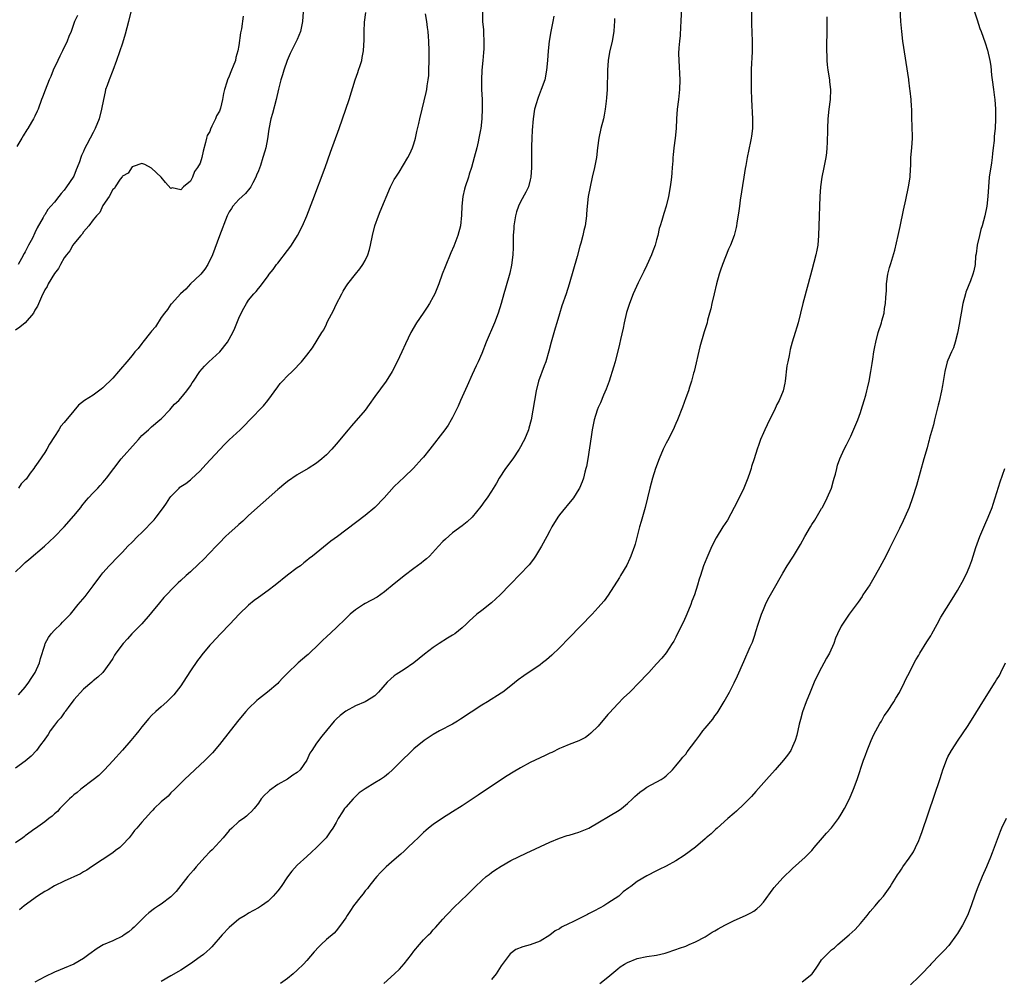
# Model space of a CAD drawing. Units: inches. Extents: x 2613000 to 2616000, y 1479000 to 1482000.
# Drawn here: x 2613356 to 2613559, y 1481116 to 1481313 of the extents above; entities that cross this region are included whole.
import ezdxf

# ---------------------------------------------------------------- set-up
doc = ezdxf.new("R2010")
doc.units = ezdxf.units.IN
doc.header["$MEASUREMENT"] = 0
doc.layers.add('LD26131479_10ft', color=254, linetype='Continuous')

msp = doc.modelspace()

# ---------------------------------------------------------------- linework, layer by layer
at = {"layer": 'LD26131479_10ft'}
for points, elevation in [([(2613506.45, 1481319), (2613506.55, 1481312.55), (2613506.67, 1481309), (2613506.67, 1481307), (2613506.62, 1481305.38), (2613506.57, 1481304.57), (2613506.51, 1481303), (2613506.45, 1481300.45), (2613506.46, 1481299), (2613506.52, 1481297), (2613506.76, 1481293), (2613506.74, 1481291), (2613506.55, 1481289.45), (2613506.47, 1481289), (2613506.32, 1481288.32), (2613505.63, 1481285), (2613505.38, 1481283.38), (2613505.26, 1481282.74), (2613505, 1481281), (2613504.25, 1481276.25), (2613504.06, 1481275), (2613503.95, 1481274.05), (2613503.52, 1481271.52), (2613503.46, 1481271), (2613503.37, 1481270.63), (2613502.95, 1481269), (2613502.2, 1481267), (2613501.83, 1481266.17), (2613500.56, 1481263), (2613500.16, 1481261.84), (2613499.92, 1481261), (2613499.37, 1481259), (2613498.87, 1481257), (2613498.39, 1481255), (2613498.15, 1481253.85), (2613497.93, 1481253), (2613497.52, 1481251.52), (2613497.4, 1481251), (2613496.82, 1481249.18), (2613495.91, 1481246.09), (2613494.74, 1481241), (2613494.64, 1481240.64), (2613494.22, 1481239), (2613493.79, 1481237.79), (2613493.56, 1481237), (2613493, 1481235.54), (2613492.36, 1481233.64), (2613491.32, 1481231), (2613491, 1481230.31), (2613490.42, 1481229), (2613489.27, 1481226.73), (2613489, 1481226.24), (2613488.58, 1481225.42), (2613488.39, 1481225), (2613487.53, 1481223), (2613486.79, 1481221), (2613486.15, 1481219), (2613485.59, 1481217), (2613484.65, 1481213), (2613483.86, 1481210.14), (2613483.5, 1481209), (2613482.57, 1481205.43), (2613482.44, 1481205), (2613481.72, 1481203), (2613481.5, 1481202.5), (2613480.85, 1481201.15), (2613479.6, 1481199), (2613479.39, 1481198.61), (2613477.04, 1481194.96), (2613476.21, 1481193.79), (2613475.55, 1481193), (2613475, 1481192.38), (2613473.72, 1481191), (2613469, 1481186.14), (2613467, 1481184.13), (2613465.41, 1481182.59), (2613464.34, 1481181.66), (2613463.53, 1481181), (2613463, 1481180.6), (2613459.65, 1481178.35), (2613458.49, 1481177.51), (2613457, 1481176.28), (2613455.37, 1481175), (2613455, 1481174.74), (2613452.18, 1481173), (2613451, 1481172.31), (2613446.61, 1481169.39), (2613445.98, 1481169), (2613445, 1481168.42), (2613442.33, 1481167), (2613441, 1481166.24), (2613439.11, 1481165), (2613437, 1481163.29), (2613436.68, 1481163), (2613435.84, 1481162.16), (2613435, 1481161.42), (2613434.79, 1481161.21), (2613432.63, 1481159), (2613431.77, 1481158.23), (2613431, 1481157.57), (2613430.16, 1481157), (2613429, 1481156.29), (2613427, 1481155.11), (2613425.78, 1481154.22), (2613424.75, 1481153.25), (2613424.5, 1481153), (2613423, 1481151.33), (2613422.73, 1481151), (2613422.31, 1481150.31), (2613421.46, 1481149), (2613421, 1481148.14), (2613420.34, 1481147), (2613419.78, 1481146.22), (2613418.94, 1481145), (2613417, 1481142.99), (2613415.94, 1481142.06), (2613415, 1481141.16), (2613413, 1481139.36), (2613411.86, 1481138.14), (2613411, 1481136.96), (2613409.67, 1481135), (2613409, 1481134.09), (2613408.02, 1481133), (2613407, 1481131.97), (2613405.67, 1481131), (2613405.26, 1481130.74), (2613405, 1481130.55), (2613403.98, 1481130.02), (2613403, 1481129.48), (2613402.72, 1481129.28), (2613402.28, 1481129), (2613401, 1481128.23), (2613399, 1481126.55), (2613397.53, 1481125), (2613395.45, 1481122.55), (2613395, 1481122.13), (2613394.39, 1481121.61), (2613393.67, 1481121), (2613393, 1481120.48), (2613391, 1481119.08), (2613389, 1481117.77), (2613388.52, 1481117.48), (2613387, 1481116.61), (2613385, 1481115.42)], 9990), ([(2613492.11, 1481316.11), (2613492.02, 1481313), (2613491.94, 1481311.94), (2613491.87, 1481310.13), (2613491.72, 1481309), (2613491.59, 1481307.59), (2613491.53, 1481306.47), (2613491.56, 1481305), (2613491.68, 1481303.68), (2613491.7, 1481302.3), (2613491.77, 1481301), (2613491.72, 1481299), (2613491.5, 1481297), (2613491.25, 1481295), (2613491.12, 1481293), (2613491.02, 1481290.98), (2613490.82, 1481289), (2613490.53, 1481287), (2613490.39, 1481285.61), (2613490.33, 1481285), (2613490.32, 1481284.32), (2613490.23, 1481283), (2613490.12, 1481281.88), (2613490.08, 1481281), (2613489.97, 1481279.97), (2613489.83, 1481279), (2613489.47, 1481277), (2613488.97, 1481275), (2613488.48, 1481273.52), (2613488.07, 1481272.07), (2613487.73, 1481271), (2613487.57, 1481270.43), (2613487.24, 1481269), (2613487, 1481268.06), (2613486.71, 1481267), (2613486.25, 1481265.75), (2613485.95, 1481265), (2613485, 1481262.87), (2613484.41, 1481261.59), (2613483.23, 1481259.23), (2613482.2, 1481257), (2613481.41, 1481255), (2613480.84, 1481253.16), (2613480.36, 1481251), (2613480.14, 1481249.87), (2613479.57, 1481247.57), (2613479.39, 1481246.61), (2613478.46, 1481243), (2613478.15, 1481241.85), (2613477.22, 1481239), (2613476.65, 1481237.35), (2613476.09, 1481236.09), (2613475.46, 1481234.54), (2613475, 1481233.59), (2613474.76, 1481233), (2613474.16, 1481231), (2613473.75, 1481229), (2613473.52, 1481227.52), (2613472.85, 1481223), (2613472.57, 1481221.43), (2613472.47, 1481221), (2613472.26, 1481220.26), (2613471.93, 1481219), (2613471.71, 1481218.29), (2613471.12, 1481217), (2613471, 1481216.78), (2613469.89, 1481215), (2613468.62, 1481213.38), (2613468.25, 1481213), (2613467, 1481211.47), (2613466.64, 1481211), (2613465.45, 1481209), (2613465, 1481208.18), (2613464.43, 1481207), (2613463.33, 1481205), (2613462.1, 1481203), (2613461.66, 1481202.34), (2613460.79, 1481201.22), (2613460.59, 1481201), (2613459, 1481199.31), (2613456.84, 1481197.16), (2613454.82, 1481195), (2613453, 1481193.34), (2613451, 1481191.79), (2613450.01, 1481191), (2613448.4, 1481189.6), (2613447.81, 1481189), (2613447, 1481188.23), (2613445.45, 1481187), (2613445, 1481186.68), (2613443.93, 1481186.07), (2613442.2, 1481185), (2613441, 1481184.2), (2613439.19, 1481182.81), (2613437, 1481181), (2613435, 1481179.62), (2613433.38, 1481178.62), (2613433, 1481178.33), (2613432.27, 1481177.73), (2613431.54, 1481177), (2613429.77, 1481175), (2613429, 1481174.25), (2613428.26, 1481173.74), (2613427, 1481173), (2613425, 1481172.19), (2613423, 1481171.08), (2613421.84, 1481170.16), (2613421, 1481169.43), (2613420.59, 1481169), (2613419, 1481167.07), (2613418.06, 1481165.94), (2613417, 1481164.49), (2613415.99, 1481163), (2613415.57, 1481162.43), (2613414.97, 1481161), (2613413.58, 1481159), (2613413, 1481158.42), (2613412.09, 1481157.91), (2613411, 1481157.05), (2613409, 1481155.99), (2613407.26, 1481154.74), (2613407, 1481154.45), (2613406.26, 1481153.74), (2613405.61, 1481153), (2613405, 1481152.13), (2613404.12, 1481151), (2613403.57, 1481150.43), (2613403, 1481149.89), (2613402.56, 1481149.44), (2613401.97, 1481149), (2613401, 1481148.34), (2613399.51, 1481147), (2613399, 1481146.49), (2613397.72, 1481145), (2613397, 1481144.2), (2613395.47, 1481142.53), (2613395, 1481142.09), (2613393.98, 1481141), (2613392.17, 1481139), (2613391.67, 1481138.33), (2613391, 1481137.62), (2613390.5, 1481137), (2613388.08, 1481133.92), (2613387, 1481132.85), (2613385, 1481131.34), (2613384.43, 1481131), (2613383.58, 1481130.42), (2613382.45, 1481129.55), (2613381.84, 1481129), (2613381, 1481128.2), (2613379.83, 1481127), (2613379.4, 1481126.6), (2613379, 1481126.27), (2613378.33, 1481125.67), (2613377.37, 1481125), (2613377, 1481124.78), (2613375, 1481123.82), (2613373.02, 1481122.98), (2613371.78, 1481122.22), (2613370.08, 1481121), (2613369, 1481120.15), (2613367, 1481119.01), (2613365, 1481118.18), (2613364.2, 1481117.8), (2613363, 1481117.32), (2613361, 1481116.35), (2613359, 1481115.26)], 10000), ([(2613430.86, 1481115), (2613433.01, 1481117), (2613434.07, 1481117.93), (2613435, 1481119.06), (2613436.52, 1481121), (2613437, 1481121.64), (2613438.15, 1481123), (2613439, 1481123.96), (2613440.03, 1481125), (2613440.54, 1481125.46), (2613441, 1481126.02), (2613441.49, 1481126.51), (2613443, 1481128.25), (2613443.69, 1481129), (2613444.34, 1481129.66), (2613445, 1481130.38), (2613447, 1481132.28), (2613447.71, 1481133), (2613448.37, 1481133.63), (2613449.73, 1481135), (2613451, 1481136.19), (2613451.94, 1481137), (2613452.53, 1481137.47), (2613453, 1481137.82), (2613453.69, 1481138.31), (2613455, 1481139.17), (2613457, 1481140.3), (2613460.16, 1481141.84), (2613465, 1481144.07), (2613467, 1481144.9), (2613468.56, 1481145.44), (2613469, 1481145.54), (2613470.09, 1481145.91), (2613471, 1481146.13), (2613473.03, 1481146.97), (2613479.33, 1481150.67), (2613479.77, 1481151), (2613481, 1481152.05), (2613482.04, 1481153), (2613482.52, 1481153.48), (2613483, 1481153.92), (2613483.59, 1481154.41), (2613484.46, 1481155), (2613485, 1481155.4), (2613487.94, 1481157), (2613488.58, 1481157.42), (2613489, 1481157.77), (2613490.26, 1481159), (2613491, 1481159.79), (2613491.96, 1481161), (2613492.43, 1481161.57), (2613493, 1481162.23), (2613493.31, 1481162.69), (2613495.06, 1481165), (2613495.91, 1481166.09), (2613496.56, 1481167), (2613497, 1481167.59), (2613498.56, 1481169.44), (2613499, 1481170.1), (2613499.42, 1481170.58), (2613499.7, 1481171), (2613500.72, 1481172.72), (2613500.94, 1481173.06), (2613501.99, 1481175), (2613503, 1481176.93), (2613503.68, 1481178.32), (2613505, 1481181.28), (2613506.29, 1481184.29), (2613506.73, 1481185.27), (2613507.26, 1481186.74), (2613507.46, 1481187.46), (2613507.93, 1481189), (2613508.59, 1481191), (2613509, 1481192), (2613509.44, 1481193), (2613509.95, 1481194.05), (2613511, 1481195.94), (2613513, 1481199.45), (2613513.93, 1481201), (2613515.2, 1481203), (2613516.43, 1481205), (2613516.64, 1481205.36), (2613517.53, 1481207), (2613518.7, 1481209), (2613519, 1481209.49), (2613519.6, 1481210.4), (2613521, 1481212.75), (2613521.15, 1481213), (2613522.16, 1481215), (2613523, 1481217), (2613523.44, 1481218.56), (2613523.59, 1481219), (2613523.83, 1481219.83), (2613524.1, 1481221), (2613524.29, 1481221.71), (2613524.76, 1481223), (2613525.65, 1481225), (2613526.09, 1481225.91), (2613527, 1481227.67), (2613528.42, 1481231), (2613529, 1481232.51), (2613529.17, 1481233), (2613529.78, 1481235), (2613530.08, 1481236.08), (2613530.31, 1481237), (2613530.42, 1481237.58), (2613530.78, 1481239), (2613531.15, 1481241), (2613531.38, 1481242.62), (2613531.54, 1481243.54), (2613531.75, 1481245), (2613531.94, 1481246.06), (2613532.13, 1481247), (2613532.66, 1481249), (2613533.32, 1481251), (2613533.42, 1481251.42), (2613533.86, 1481253), (2613533.97, 1481253.97), (2613534.15, 1481255), (2613534.2, 1481256.2), (2613534.32, 1481257.68), (2613534.37, 1481259), (2613534.65, 1481261), (2613535, 1481262.42), (2613535.23, 1481263.23), (2613536.06, 1481265.94), (2613536.79, 1481269), (2613537.19, 1481270.81), (2613537.84, 1481274.16), (2613538.33, 1481276.33), (2613538.9, 1481279), (2613539.2, 1481281), (2613539.28, 1481282.72), (2613539.33, 1481283.33), (2613539.39, 1481285), (2613539.56, 1481287), (2613539.68, 1481289), (2613539.64, 1481291.64), (2613539.58, 1481293), (2613539.54, 1481295), (2613539.5, 1481295.5), (2613539.44, 1481297), (2613539.26, 1481298.74), (2613539.16, 1481299.16), (2613538.92, 1481300.92), (2613538.92, 1481301.08), (2613537.74, 1481309), (2613537.49, 1481311), (2613537.32, 1481313), (2613537.1, 1481317)], 9970), ([(2613451.14, 1481315), (2613451.17, 1481313), (2613451.33, 1481311.33), (2613451.35, 1481311), (2613451.35, 1481310.65), (2613451.46, 1481309), (2613451.42, 1481307.42), (2613451.34, 1481306.66), (2613451.22, 1481305), (2613451.05, 1481303), (2613450.95, 1481301), (2613450.97, 1481299), (2613451.06, 1481297), (2613451.09, 1481295.09), (2613451, 1481293), (2613450.78, 1481291), (2613450.72, 1481290.72), (2613450.43, 1481289), (2613450.23, 1481288.23), (2613449.96, 1481287), (2613449.42, 1481285), (2613448.86, 1481283), (2613448.42, 1481281.58), (2613448.25, 1481281), (2613447.62, 1481279), (2613447.48, 1481278.52), (2613447.12, 1481277), (2613446.88, 1481275), (2613446.84, 1481273.16), (2613446.63, 1481271), (2613446.07, 1481269), (2613445.22, 1481266.78), (2613444.61, 1481265.39), (2613443.46, 1481262.54), (2613442.86, 1481261), (2613442.13, 1481259), (2613441.34, 1481257), (2613441, 1481256.32), (2613440.26, 1481255), (2613439.78, 1481254.22), (2613438.92, 1481253), (2613437.57, 1481251), (2613436.42, 1481249), (2613435.31, 1481246.69), (2613434.56, 1481245), (2613433.59, 1481243), (2613432.53, 1481241), (2613431.29, 1481239), (2613429, 1481235.84), (2613427.84, 1481234.16), (2613426.98, 1481233.02), (2613424.21, 1481229.79), (2613423.51, 1481229), (2613421, 1481226.01), (2613420.1, 1481225), (2613419, 1481223.82), (2613418.08, 1481223), (2613417, 1481222.1), (2613415.27, 1481221), (2613413, 1481219.74), (2613411, 1481218.36), (2613410.27, 1481217.73), (2613409.36, 1481217), (2613409, 1481216.69), (2613403, 1481211.31), (2613401.82, 1481210.18), (2613401, 1481209.51), (2613400.74, 1481209.26), (2613399, 1481207.73), (2613398.25, 1481207), (2613397, 1481205.73), (2613396.34, 1481205), (2613393.72, 1481202.28), (2613392.7, 1481201.3), (2613391, 1481199.73), (2613390.15, 1481199), (2613389, 1481197.94), (2613388.49, 1481197.51), (2613387.99, 1481197), (2613385.56, 1481194.44), (2613384.64, 1481193.36), (2613383, 1481191.35), (2613382.74, 1481191), (2613380.97, 1481189.03), (2613378.95, 1481187), (2613378.05, 1481185.95), (2613377.15, 1481185), (2613375.63, 1481183), (2613375.4, 1481182.6), (2613375, 1481181.88), (2613374.44, 1481181), (2613373, 1481179), (2613371.94, 1481178.06), (2613371, 1481177.28), (2613370.71, 1481177), (2613369, 1481175.59), (2613367, 1481173.37), (2613365.81, 1481171.81), (2613365.21, 1481171), (2613365.13, 1481170.87), (2613365, 1481170.72), (2613364.29, 1481169.71), (2613363.64, 1481169), (2613363, 1481168.18), (2613362.12, 1481167), (2613361.71, 1481166.29), (2613361, 1481165.32), (2613360.88, 1481165.12), (2613360.12, 1481164.12), (2613359.31, 1481163), (2613358.19, 1481161.81), (2613357, 1481160.8), (2613355, 1481159.36)], 10030), ([(2613355, 1481199.73), (2613356.28, 1481201), (2613357, 1481201.67), (2613357.74, 1481202.26), (2613360.97, 1481205.03), (2613363, 1481206.95), (2613365, 1481208.98), (2613367, 1481211.24), (2613368.42, 1481213), (2613368.65, 1481213.35), (2613369.54, 1481214.46), (2613370.05, 1481215), (2613371, 1481216.04), (2613371.94, 1481217), (2613372.45, 1481217.55), (2613373, 1481218.14), (2613373.4, 1481218.6), (2613373.73, 1481219), (2613376.74, 1481223), (2613379.68, 1481226.32), (2613380.31, 1481227), (2613381, 1481227.82), (2613382.37, 1481229), (2613383, 1481229.58), (2613384.7, 1481231), (2613385, 1481231.27), (2613386.82, 1481233.18), (2613387, 1481233.35), (2613387.75, 1481234.25), (2613388.59, 1481235), (2613389, 1481235.47), (2613390.26, 1481237), (2613391, 1481238.05), (2613391.35, 1481238.65), (2613391.62, 1481239), (2613392.96, 1481241), (2613393.89, 1481242.11), (2613394.83, 1481243), (2613397.05, 1481245), (2613398.62, 1481247), (2613399.71, 1481249), (2613400.12, 1481249.88), (2613401, 1481251.98), (2613401.46, 1481253), (2613402.01, 1481253.99), (2613402.55, 1481255), (2613403, 1481255.66), (2613404.1, 1481257), (2613404.53, 1481257.47), (2613405, 1481258.08), (2613405.43, 1481258.57), (2613407, 1481260.65), (2613407.24, 1481261), (2613408.02, 1481261.98), (2613408.76, 1481263), (2613409, 1481263.29), (2613411, 1481265.88), (2613411.48, 1481266.52), (2613411.8, 1481267), (2613413.08, 1481269), (2613414.11, 1481271), (2613415, 1481273), (2613416.24, 1481276.24), (2613418.75, 1481283), (2613419.88, 1481286.12), (2613421.61, 1481291), (2613423.7, 1481297), (2613424.96, 1481301.04), (2613425.46, 1481302.54), (2613425.63, 1481303), (2613425.97, 1481303.97), (2613426.28, 1481305), (2613426.38, 1481305.62), (2613426.68, 1481307), (2613426.76, 1481309.24), (2613426.76, 1481311), (2613426.87, 1481312.87), (2613427.11, 1481314.89)], 10050), ([(2613465.84, 1481314.16), (2613465.66, 1481313), (2613465.26, 1481311), (2613464.89, 1481309), (2613464.66, 1481307), (2613464.54, 1481305), (2613464.37, 1481303), (2613463.96, 1481301), (2613463.25, 1481299), (2613462.59, 1481297.41), (2613462.46, 1481297), (2613462.27, 1481296.27), (2613461.89, 1481295), (2613461.57, 1481293), (2613461.37, 1481290.63), (2613461.3, 1481289), (2613461.27, 1481287.27), (2613461.25, 1481287), (2613461.25, 1481283), (2613461.13, 1481281), (2613461, 1481280.42), (2613460.61, 1481279), (2613460.08, 1481277.92), (2613459, 1481275.91), (2613458.56, 1481275), (2613458.17, 1481273.83), (2613457.96, 1481273), (2613457.77, 1481271.77), (2613457.64, 1481271), (2613457.58, 1481270.42), (2613457.48, 1481269), (2613457.46, 1481266.54), (2613457.42, 1481265), (2613457.15, 1481262.85), (2613456.78, 1481261.22), (2613455.89, 1481258.11), (2613455.55, 1481257), (2613455, 1481255), (2613454.37, 1481253), (2613453.61, 1481251), (2613451.94, 1481247), (2613451, 1481244.66), (2613450.28, 1481243), (2613449.88, 1481242.12), (2613449, 1481240.34), (2613447.97, 1481238.03), (2613446.6, 1481235), (2613446.14, 1481233.86), (2613445, 1481231.49), (2613444.72, 1481231), (2613444.06, 1481229.94), (2613443.37, 1481229), (2613440.3, 1481225), (2613439, 1481223.37), (2613438.68, 1481223), (2613436.92, 1481221.08), (2613435, 1481219.26), (2613433, 1481217.29), (2613430.89, 1481215), (2613428.98, 1481213.02), (2613427, 1481211.35), (2613421.28, 1481207), (2613419.95, 1481206.05), (2613416.14, 1481203), (2613415.48, 1481202.52), (2613415, 1481202.09), (2613414.38, 1481201.62), (2613413.65, 1481201), (2613413, 1481200.54), (2613411, 1481199.04), (2613408.43, 1481197), (2613407, 1481195.93), (2613405, 1481194.49), (2613404.16, 1481193.84), (2613403, 1481192.86), (2613401.06, 1481191), (2613399.11, 1481189), (2613397.2, 1481187), (2613395.33, 1481185), (2613395, 1481184.64), (2613393.35, 1481182.65), (2613393, 1481182.19), (2613392.5, 1481181.5), (2613391, 1481179.35), (2613389.53, 1481177), (2613389, 1481176.26), (2613387.6, 1481174.4), (2613387, 1481173.79), (2613386.59, 1481173.41), (2613386.12, 1481173), (2613385, 1481171.96), (2613383.87, 1481171), (2613383, 1481170.15), (2613382.45, 1481169.55), (2613381, 1481167.82), (2613380.39, 1481167), (2613379.75, 1481166.25), (2613378.73, 1481165), (2613377, 1481163.05), (2613375, 1481160.86), (2613373.29, 1481159), (2613372.17, 1481157.83), (2613371, 1481156.9), (2613368.45, 1481155), (2613367.69, 1481154.31), (2613367, 1481153.85), (2613366.59, 1481153.41), (2613366.1, 1481153), (2613365, 1481151.91), (2613364.11, 1481151), (2613363.61, 1481150.39), (2613363, 1481149.92), (2613362.53, 1481149.47), (2613361.87, 1481149), (2613361, 1481148.31), (2613359.1, 1481146.9), (2613359, 1481146.84), (2613357, 1481145.37), (2613356.78, 1481145.22), (2613356.51, 1481145), (2613355, 1481143.94)], 10020), ([(2613401.9, 1481314.1), (2613401.51, 1481311.51), (2613401.33, 1481310.67), (2613401, 1481308.11), (2613400.8, 1481307), (2613400.38, 1481305.62), (2613400.26, 1481305), (2613399.83, 1481303.83), (2613399.47, 1481303), (2613399.31, 1481302.69), (2613399, 1481301.77), (2613398.62, 1481301), (2613398.51, 1481300.51), (2613398.01, 1481299), (2613397.79, 1481298.21), (2613397.63, 1481297), (2613397.22, 1481295.22), (2613397, 1481294.55), (2613396.38, 1481293.62), (2613396.15, 1481293), (2613395.45, 1481291.45), (2613395.14, 1481290.86), (2613395, 1481290.39), (2613394.44, 1481289.56), (2613394.31, 1481289), (2613394.13, 1481288.13), (2613393.63, 1481286.37), (2613393.34, 1481285), (2613393, 1481283.88), (2613392.48, 1481283), (2613391.82, 1481282.18), (2613391.41, 1481281), (2613391, 1481280.18), (2613389.57, 1481279), (2613389, 1481278.37), (2613387.24, 1481278.76), (2613387, 1481278.63), (2613385.89, 1481279.89), (2613385, 1481281), (2613383, 1481282.81), (2613381.6, 1481283.6), (2613381, 1481283.77), (2613379.21, 1481283.21), (2613379, 1481283.09), (2613378.2, 1481281.8), (2613377, 1481281.16), (2613376.95, 1481281.05), (2613376.56, 1481280.56), (2613375.51, 1481279), (2613375.34, 1481278.66), (2613375, 1481278.43), (2613374.29, 1481277), (2613373, 1481275.15), (2613372.32, 1481273.68), (2613371.68, 1481273), (2613371, 1481272.22), (2613370.12, 1481271), (2613369, 1481269.7), (2613368.73, 1481269.27), (2613368.45, 1481269), (2613367, 1481267.27), (2613366.81, 1481267), (2613366.15, 1481265.85), (2613365.46, 1481265), (2613365, 1481264.38), (2613364.24, 1481263), (2613363.82, 1481262.18), (2613363, 1481261.18), (2613361.74, 1481259), (2613361.5, 1481258.5), (2613361, 1481257.77), (2613360.34, 1481256.35), (2613359.54, 1481254.46), (2613359, 1481253.59), (2613358.68, 1481253), (2613357.01, 1481250.99), (2613355.91, 1481250.09), (2613355, 1481249.5)], 10070), ([(2613367.76, 1481314.24), (2613367.16, 1481313), (2613366.42, 1481311), (2613365.97, 1481309.97), (2613365.61, 1481309), (2613364.65, 1481307), (2613364.14, 1481305.86), (2613363.68, 1481305), (2613362.76, 1481303), (2613362.26, 1481301.74), (2613361.93, 1481301), (2613361.08, 1481298.92), (2613360.56, 1481297.44), (2613360.37, 1481297), (2613359.62, 1481295), (2613359.42, 1481294.58), (2613359, 1481293.57), (2613358.7, 1481293), (2613358.28, 1481292.28), (2613357.51, 1481291), (2613357.3, 1481290.7), (2613356.54, 1481289.46), (2613356.3, 1481289), (2613355.29, 1481287.29)], 10090), ([(2613378.75, 1481315), (2613378.27, 1481313), (2613377.58, 1481310.42), (2613377, 1481308.58), (2613375.78, 1481305), (2613375.04, 1481302.96), (2613374.25, 1481301), (2613373.87, 1481299.87), (2613373.55, 1481299), (2613373.43, 1481298.57), (2613373.1, 1481297), (2613372.73, 1481295), (2613372.19, 1481293), (2613371.41, 1481291), (2613371, 1481290.16), (2613370.35, 1481289), (2613369.68, 1481287.68), (2613369.21, 1481286.79), (2613369, 1481286.25), (2613368.58, 1481285.42), (2613368.43, 1481285), (2613368.14, 1481284.14), (2613367.71, 1481283), (2613367.49, 1481282.51), (2613367, 1481281.2), (2613366.89, 1481281), (2613365.52, 1481279), (2613365, 1481278.28), (2613364.38, 1481277.62), (2613363.94, 1481277), (2613363, 1481275.84), (2613362.28, 1481275), (2613361.67, 1481274.33), (2613361, 1481273.23), (2613360.9, 1481273.1), (2613360.7, 1481272.7), (2613359.46, 1481270.54), (2613359, 1481269.51), (2613358.46, 1481268.46), (2613357.68, 1481267), (2613357.43, 1481266.57), (2613357, 1481265.64), (2613356.76, 1481265.24), (2613356.23, 1481264.23), (2613355.54, 1481263)], 10080), ([(2613414.23, 1481315), (2613414.12, 1481313), (2613413.68, 1481311), (2613413, 1481309.34), (2613411.82, 1481307), (2613411.58, 1481306.42), (2613410.93, 1481305), (2613410.23, 1481303), (2613409.97, 1481302.03), (2613409.63, 1481301), (2613409.13, 1481299.13), (2613408.65, 1481297), (2613407.91, 1481294.09), (2613407.59, 1481293), (2613407.14, 1481290.86), (2613406.87, 1481288.87), (2613406.51, 1481287), (2613406.36, 1481286.36), (2613405.93, 1481285), (2613405.41, 1481283.41), (2613405, 1481282.32), (2613404.61, 1481281.39), (2613404.47, 1481281), (2613403.84, 1481279.84), (2613403.42, 1481279), (2613403.27, 1481278.73), (2613402.35, 1481277.65), (2613401, 1481276.4), (2613399.75, 1481275), (2613399.44, 1481274.56), (2613399, 1481273.82), (2613398.59, 1481273), (2613397, 1481268.9), (2613395.55, 1481265), (2613394.62, 1481263), (2613393.96, 1481262.04), (2613393.13, 1481261), (2613393, 1481260.86), (2613391.05, 1481259), (2613390.05, 1481257.95), (2613388.97, 1481257), (2613387.15, 1481255), (2613387.09, 1481254.91), (2613387, 1481254.82), (2613386.28, 1481253.72), (2613385.65, 1481253), (2613385, 1481252.13), (2613383.8, 1481250.2), (2613383, 1481249.3), (2613382.79, 1481249), (2613381.22, 1481247), (2613381, 1481246.74), (2613380.25, 1481245.75), (2613379.58, 1481245), (2613379, 1481244.31), (2613377.92, 1481243), (2613377.53, 1481242.47), (2613377, 1481241.91), (2613376.23, 1481241), (2613375, 1481239.62), (2613373, 1481237.59), (2613372.66, 1481237.34), (2613371, 1481236.08), (2613369.21, 1481235), (2613367.98, 1481234.02), (2613367, 1481232.91), (2613365, 1481230.48), (2613364.3, 1481229.7), (2613363.89, 1481229), (2613363, 1481227.58), (2613361.98, 1481226.02), (2613361.44, 1481225), (2613361, 1481224.29), (2613359.66, 1481222.34), (2613359, 1481221.34), (2613358.73, 1481221), (2613358.04, 1481220.04), (2613357.15, 1481218.85), (2613357, 1481218.67), (2613356.15, 1481217.85), (2613355.57, 1481217)], 10060), ([(2613355.6, 1481174.4), (2613357, 1481175.98), (2613357.75, 1481177), (2613358.22, 1481177.78), (2613359.02, 1481179), (2613359.92, 1481181), (2613360.12, 1481181.88), (2613361, 1481184.68), (2613361.12, 1481185), (2613361.77, 1481186.23), (2613362.36, 1481187), (2613363, 1481187.74), (2613364.32, 1481189), (2613364.65, 1481189.35), (2613366.31, 1481191), (2613367.92, 1481193), (2613369.35, 1481194.65), (2613371, 1481196.84), (2613372.55, 1481199), (2613373, 1481199.57), (2613374.29, 1481201), (2613376.2, 1481203), (2613377, 1481203.8), (2613378.14, 1481205), (2613379, 1481205.82), (2613380.14, 1481207), (2613381, 1481207.82), (2613383.54, 1481210.46), (2613383.98, 1481211), (2613385.45, 1481213), (2613386.09, 1481213.91), (2613386.8, 1481215), (2613387, 1481215.27), (2613388.68, 1481217), (2613388.85, 1481217.15), (2613389, 1481217.28), (2613390.06, 1481217.94), (2613391, 1481218.7), (2613391.18, 1481218.82), (2613393, 1481220.53), (2613394.17, 1481221.83), (2613398.03, 1481225.97), (2613399, 1481226.92), (2613401.23, 1481229), (2613402.13, 1481229.87), (2613403.26, 1481231), (2613406.09, 1481233.91), (2613406.96, 1481235), (2613409, 1481237.83), (2613409.52, 1481238.48), (2613409.97, 1481239), (2613411, 1481240.06), (2613411.93, 1481241), (2613412.49, 1481241.51), (2613413.47, 1481242.53), (2613413.85, 1481243), (2613415, 1481244.37), (2613416.14, 1481245.86), (2613418.09, 1481249), (2613418.45, 1481249.55), (2613419, 1481250.73), (2613419.1, 1481250.9), (2613419.26, 1481251.26), (2613420.46, 1481253.54), (2613421, 1481254.75), (2613422.19, 1481257), (2613422.48, 1481257.52), (2613423, 1481258.38), (2613423.43, 1481259), (2613425, 1481260.99), (2613425.87, 1481262.13), (2613426.49, 1481263), (2613427, 1481263.86), (2613427.56, 1481265), (2613427.88, 1481266.12), (2613428.12, 1481267), (2613428.48, 1481269), (2613428.97, 1481271), (2613429.71, 1481273), (2613430.08, 1481273.92), (2613432.24, 1481279), (2613433, 1481280.48), (2613433.29, 1481281), (2613433.97, 1481282.03), (2613435.77, 1481285), (2613436.19, 1481285.81), (2613436.72, 1481287), (2613437, 1481287.85), (2613437.33, 1481289), (2613437.64, 1481290.36), (2613438.06, 1481292.06), (2613438.25, 1481293), (2613438.7, 1481295), (2613439.56, 1481298.44), (2613439.67, 1481299), (2613439.78, 1481299.78), (2613440, 1481301), (2613440.09, 1481301.91), (2613440.13, 1481303), (2613440.16, 1481305), (2613440.18, 1481307), (2613440.13, 1481309), (2613440.06, 1481309.94), (2613439.96, 1481311), (2613439.81, 1481311.81), (2613439.66, 1481313), (2613439.41, 1481314.59)], 10040), ([(2613478.33, 1481313.67), (2613478.31, 1481313), (2613478.24, 1481312.24), (2613478.19, 1481311), (2613477.84, 1481309), (2613477.31, 1481306.69), (2613477.02, 1481305), (2613476.89, 1481303), (2613476.81, 1481299), (2613476.71, 1481297.29), (2613476.62, 1481296.62), (2613476.45, 1481295), (2613476.23, 1481293.77), (2613476.05, 1481293), (2613475.52, 1481291), (2613475.08, 1481289), (2613474.81, 1481287), (2613474.6, 1481285), (2613474.24, 1481283), (2613473.77, 1481281), (2613473.32, 1481279), (2613472.95, 1481277), (2613472.71, 1481275), (2613472.58, 1481273.41), (2613472.54, 1481273), (2613472.28, 1481271), (2613472.02, 1481269.98), (2613471.82, 1481269), (2613471.42, 1481267.42), (2613471.22, 1481266.78), (2613470.68, 1481264.68), (2613469.03, 1481258.97), (2613468.39, 1481257), (2613467.52, 1481254.48), (2613467, 1481252.85), (2613466.46, 1481251), (2613466.12, 1481249.88), (2613465.3, 1481247), (2613464.82, 1481245.18), (2613464.17, 1481243), (2613463.88, 1481242.12), (2613462.71, 1481239), (2613462.19, 1481237), (2613461.84, 1481235), (2613461.54, 1481233), (2613461.18, 1481231), (2613460.71, 1481229.29), (2613460.61, 1481229), (2613459.78, 1481227), (2613459.52, 1481226.48), (2613459, 1481225.49), (2613458.72, 1481225), (2613457.37, 1481223), (2613455.92, 1481221), (2613454.61, 1481219), (2613454.01, 1481217.99), (2613453, 1481216.36), (2613452.1, 1481215), (2613451.62, 1481214.38), (2613450.79, 1481213.21), (2613449, 1481211.03), (2613447.97, 1481210.03), (2613447, 1481209.2), (2613445, 1481207.74), (2613443.51, 1481206.49), (2613443, 1481206), (2613442.1, 1481205), (2613440.21, 1481203), (2613439.59, 1481202.41), (2613439, 1481201.93), (2613438.5, 1481201.5), (2613437, 1481200.41), (2613435, 1481198.92), (2613433.96, 1481198.04), (2613433, 1481197.28), (2613431, 1481195.63), (2613429.44, 1481194.56), (2613427, 1481193.24), (2613426.62, 1481193), (2613425, 1481191.92), (2613423.91, 1481191), (2613423, 1481190.17), (2613421, 1481188.22), (2613419, 1481186.35), (2613418.29, 1481185.71), (2613417.62, 1481185), (2613415.25, 1481182.75), (2613415, 1481182.52), (2613413.17, 1481181), (2613413, 1481180.84), (2613411.11, 1481179), (2613410.07, 1481177.93), (2613409.24, 1481177), (2613409, 1481176.78), (2613406.91, 1481175), (2613405, 1481173.52), (2613404.71, 1481173.29), (2613403, 1481171.63), (2613402.44, 1481171), (2613401, 1481169.31), (2613399.16, 1481167), (2613397, 1481164.23), (2613395.53, 1481162.47), (2613394.55, 1481161.45), (2613394.05, 1481161), (2613389.8, 1481157), (2613387.79, 1481155), (2613387, 1481154.26), (2613386.4, 1481153.6), (2613385, 1481152.39), (2613383.57, 1481151), (2613383.3, 1481150.7), (2613383, 1481150.42), (2613381.67, 1481149), (2613381, 1481148.19), (2613379.95, 1481147), (2613379.52, 1481146.48), (2613379, 1481145.79), (2613378.36, 1481145), (2613377, 1481143.53), (2613376.44, 1481143), (2613375.59, 1481142.41), (2613375, 1481141.93), (2613370.65, 1481139), (2613369.65, 1481138.35), (2613369, 1481138.01), (2613368.4, 1481137.6), (2613365, 1481136.04), (2613363, 1481135.08), (2613361.7, 1481134.3), (2613361, 1481133.92), (2613359.5, 1481133), (2613356.74, 1481131), (2613355.81, 1481130.19)], 10010), ([(2613522.04, 1481313.96), (2613522.07, 1481313), (2613522.04, 1481311), (2613521.99, 1481307.99), (2613521.99, 1481307), (2613522.04, 1481305.96), (2613522.05, 1481305), (2613522.13, 1481304.13), (2613522.27, 1481303), (2613522.59, 1481301), (2613522.62, 1481300.62), (2613522.79, 1481299), (2613522.72, 1481297), (2613522.47, 1481295), (2613522.25, 1481293), (2613522.17, 1481291), (2613522.17, 1481289.83), (2613522.15, 1481289), (2613522.11, 1481288.11), (2613522.09, 1481287), (2613522, 1481286), (2613521.86, 1481285), (2613521.47, 1481283), (2613521.03, 1481281), (2613520.75, 1481279), (2613520.61, 1481277), (2613520.45, 1481271), (2613520.38, 1481269), (2613520.19, 1481267), (2613520.02, 1481265.98), (2613519.81, 1481265), (2613519, 1481261.83), (2613518.23, 1481259), (2613517.1, 1481255), (2613516.17, 1481251), (2613515.89, 1481250.11), (2613515.57, 1481249), (2613514.93, 1481247), (2613514.5, 1481245.5), (2613514.29, 1481244.29), (2613514.01, 1481243), (2613513.86, 1481242.14), (2613513.48, 1481239), (2613513.4, 1481238.6), (2613513.04, 1481237), (2613512.22, 1481235), (2613511.8, 1481234.2), (2613511.26, 1481233), (2613510.25, 1481231), (2613509.28, 1481229), (2613509, 1481228.33), (2613508.4, 1481227), (2613508.04, 1481225.96), (2613507.69, 1481225), (2613507.08, 1481223), (2613506.57, 1481221.43), (2613506.46, 1481221), (2613506.2, 1481220.2), (2613505.78, 1481219), (2613504.96, 1481217), (2613503.69, 1481214.31), (2613503, 1481212.96), (2613501.59, 1481210.41), (2613500.66, 1481209), (2613499.25, 1481206.75), (2613498.41, 1481205), (2613497.35, 1481202.65), (2613496.7, 1481201), (2613496.04, 1481199), (2613495.79, 1481198.21), (2613495.43, 1481197), (2613494.78, 1481195), (2613494.28, 1481193.72), (2613494.03, 1481193), (2613493.21, 1481191), (2613492.54, 1481189.46), (2613491.61, 1481187.61), (2613491, 1481186.31), (2613490.55, 1481185.45), (2613490.23, 1481185), (2613489, 1481183.1), (2613488.06, 1481181.94), (2613487, 1481180.8), (2613485.38, 1481179), (2613485, 1481178.62), (2613483.51, 1481177), (2613481.51, 1481175), (2613480.21, 1481173.79), (2613479, 1481172.59), (2613477.29, 1481170.71), (2613477, 1481170.35), (2613475, 1481168), (2613473.45, 1481166.55), (2613473, 1481166.1), (2613472.36, 1481165.64), (2613471, 1481164.93), (2613469, 1481164.2), (2613467.67, 1481163.67), (2613467, 1481163.37), (2613465.42, 1481162.58), (2613465, 1481162.41), (2613464.07, 1481161.93), (2613463, 1481161.45), (2613461, 1481160.48), (2613459, 1481159.43), (2613457.48, 1481158.52), (2613456.25, 1481157.75), (2613453, 1481155.61), (2613450.24, 1481153.76), (2613449, 1481152.92), (2613447, 1481151.6), (2613445, 1481150.33), (2613442.93, 1481149.07), (2613441, 1481147.75), (2613440.04, 1481147), (2613439.48, 1481146.52), (2613439, 1481146.07), (2613438.44, 1481145.56), (2613437.89, 1481145), (2613437, 1481144.17), (2613435.81, 1481143), (2613435, 1481142.27), (2613434.35, 1481141.65), (2613433, 1481140.45), (2613431.33, 1481139), (2613431, 1481138.69), (2613430.17, 1481137.83), (2613429.39, 1481137), (2613429, 1481136.55), (2613427.75, 1481135), (2613427.44, 1481134.56), (2613427, 1481134.06), (2613426.55, 1481133.45), (2613426.15, 1481133), (2613424.59, 1481131), (2613424, 1481130), (2613423.27, 1481129), (2613423, 1481128.52), (2613421.92, 1481127), (2613421, 1481125.82), (2613420.61, 1481125.39), (2613419, 1481124.03), (2613417.93, 1481123), (2613417.44, 1481122.56), (2613416.49, 1481121.51), (2613415, 1481119.73), (2613414.31, 1481119), (2613413, 1481117.74), (2613412.19, 1481117), (2613411, 1481116.06), (2613409.53, 1481115)], 9980), ([(2613552.48, 1481315), (2613553, 1481313.34), (2613553.59, 1481311.59), (2613553.82, 1481311), (2613554.67, 1481308.67), (2613555.14, 1481307.14), (2613555.62, 1481305), (2613555.81, 1481303.81), (2613555.99, 1481302.01), (2613556.12, 1481301), (2613556.41, 1481299), (2613556.62, 1481297.38), (2613556.67, 1481297), (2613556.79, 1481295), (2613556.79, 1481293), (2613556.7, 1481291), (2613556.55, 1481289.45), (2613556.5, 1481288.5), (2613556.33, 1481287), (2613556.17, 1481285.83), (2613556.11, 1481285), (2613555.97, 1481283.97), (2613555.53, 1481281), (2613555.34, 1481279), (2613555.22, 1481277), (2613555, 1481275), (2613554.59, 1481273), (2613554.06, 1481271), (2613553.81, 1481270.19), (2613553.5, 1481269), (2613553.03, 1481267), (2613552.79, 1481265.21), (2613552.71, 1481264.71), (2613552.58, 1481263), (2613552.31, 1481261.69), (2613552.15, 1481261), (2613551.63, 1481259.63), (2613550.69, 1481257.31), (2613550.61, 1481257), (2613550.08, 1481255), (2613549.71, 1481253), (2613549.45, 1481251.45), (2613549.39, 1481251), (2613549, 1481248.87), (2613548.5, 1481247), (2613548.12, 1481245.88), (2613547.71, 1481245), (2613547, 1481243.35), (2613546.88, 1481243), (2613546.37, 1481241), (2613545.9, 1481238.1), (2613545.71, 1481237), (2613545.2, 1481234.8), (2613545, 1481234.08), (2613544.23, 1481231), (2613544.01, 1481229.99), (2613543.23, 1481227.23), (2613543.14, 1481226.86), (2613543, 1481226.43), (2613542.7, 1481225.3), (2613542.03, 1481223), (2613540.5, 1481217.5), (2613539.71, 1481215), (2613539.01, 1481213), (2613538.14, 1481211), (2613537.76, 1481210.24), (2613537, 1481208.66), (2613535.78, 1481206.22), (2613535, 1481204.57), (2613534.22, 1481203), (2613533.8, 1481202.2), (2613533, 1481200.71), (2613532.04, 1481199), (2613530.9, 1481197.1), (2613529.5, 1481195), (2613529.32, 1481194.68), (2613528.53, 1481193.47), (2613526.68, 1481191), (2613525.26, 1481189), (2613525, 1481188.55), (2613524.25, 1481187), (2613523.88, 1481186.12), (2613523.5, 1481185), (2613522.59, 1481183), (2613522, 1481182), (2613520.41, 1481179), (2613519.47, 1481177), (2613518.62, 1481175), (2613517.83, 1481173), (2613517.08, 1481170.92), (2613516.62, 1481169.38), (2613516.37, 1481168.38), (2613515.86, 1481166.14), (2613515.52, 1481165), (2613515, 1481163.76), (2613514.62, 1481163), (2613513.96, 1481162.04), (2613513.16, 1481161), (2613511.42, 1481159), (2613509.63, 1481157), (2613507.47, 1481154.53), (2613506.53, 1481153.47), (2613505, 1481151.9), (2613503.49, 1481150.51), (2613503, 1481150.1), (2613501.71, 1481149), (2613499.47, 1481147), (2613499.24, 1481146.76), (2613499, 1481146.56), (2613498.22, 1481145.78), (2613497.25, 1481145), (2613497, 1481144.77), (2613495, 1481143.06), (2613492.67, 1481141.33), (2613491, 1481140.28), (2613489, 1481139.19), (2613487.53, 1481138.47), (2613487, 1481138.22), (2613485, 1481137.2), (2613483, 1481135.98), (2613481.69, 1481135), (2613481.27, 1481134.73), (2613480.14, 1481133.86), (2613479.22, 1481133), (2613477, 1481131.57), (2613476.15, 1481131), (2613475.41, 1481130.59), (2613474.08, 1481129.92), (2613473, 1481129.32), (2613472.77, 1481129.23), (2613472.39, 1481129), (2613471, 1481128.33), (2613469.63, 1481127.63), (2613469, 1481127.35), (2613467.43, 1481126.57), (2613467, 1481126.27), (2613466.14, 1481125.86), (2613465, 1481124.96), (2613463, 1481123.72), (2613461, 1481122.95), (2613459.45, 1481122.55), (2613458.03, 1481121.97), (2613456.86, 1481121.14), (2613455, 1481118.66), (2613453.94, 1481117), (2613453, 1481115.86)], 9960), ([(2613475.3, 1481115), (2613477, 1481116.31), (2613477.77, 1481117), (2613479, 1481118.04), (2613479.54, 1481118.46), (2613480.39, 1481119), (2613481, 1481119.36), (2613483, 1481120.15), (2613485, 1481120.56), (2613487, 1481120.86), (2613488.75, 1481121.25), (2613489, 1481121.31), (2613491, 1481121.97), (2613491.74, 1481122.26), (2613493, 1481122.7), (2613493.74, 1481123), (2613495, 1481123.59), (2613497, 1481124.64), (2613498.43, 1481125.57), (2613499, 1481125.85), (2613499.72, 1481126.28), (2613501.03, 1481127), (2613503, 1481128), (2613505.29, 1481129), (2613506.42, 1481129.58), (2613507, 1481129.89), (2613507.65, 1481130.35), (2613508.37, 1481131), (2613509, 1481131.73), (2613511, 1481134.49), (2613511.22, 1481134.78), (2613513, 1481136.73), (2613515, 1481138.67), (2613517.62, 1481141), (2613519, 1481142.4), (2613519.28, 1481142.72), (2613519.48, 1481143), (2613521.14, 1481145), (2613522.02, 1481145.98), (2613523, 1481147.02), (2613524.49, 1481149), (2613525, 1481149.83), (2613525.68, 1481151), (2613526.7, 1481153), (2613527.58, 1481155), (2613528.32, 1481157), (2613529.64, 1481161), (2613530.01, 1481161.99), (2613530.36, 1481163), (2613531.21, 1481165), (2613531.77, 1481166.23), (2613532.17, 1481167), (2613533, 1481168.52), (2613533.29, 1481169), (2613533.9, 1481170.1), (2613534.56, 1481171), (2613535.83, 1481173), (2613536.26, 1481173.74), (2613537, 1481174.91), (2613538.08, 1481177), (2613538.36, 1481177.64), (2613539.15, 1481179.15), (2613540.05, 1481181), (2613540.39, 1481181.61), (2613541, 1481182.6), (2613541.23, 1481183), (2613542.69, 1481185.31), (2613543.45, 1481186.55), (2613543.71, 1481187), (2613544.81, 1481189), (2613545.57, 1481190.43), (2613547.86, 1481194.14), (2613548.44, 1481195), (2613549, 1481195.92), (2613550.25, 1481198.25), (2613551, 1481199.8), (2613551.5, 1481201), (2613551.92, 1481202.08), (2613552.77, 1481204.77), (2613553.58, 1481207), (2613554.61, 1481209.39), (2613555.32, 1481211), (2613556.1, 1481213), (2613556.33, 1481213.67), (2613556.76, 1481215), (2613557.75, 1481218.25), (2613558.73, 1481221)], 9950), ([(2613517, 1481115.36), (2613519, 1481116.95), (2613519.05, 1481117), (2613519.86, 1481118.14), (2613520.44, 1481119), (2613521, 1481119.87), (2613522.07, 1481121), (2613523, 1481121.93), (2613523.62, 1481122.38), (2613524.33, 1481123), (2613526.69, 1481125), (2613527.91, 1481126.09), (2613529, 1481127.34), (2613530.37, 1481129), (2613531, 1481129.8), (2613532.04, 1481131), (2613533, 1481132.15), (2613533.74, 1481133), (2613535.1, 1481134.9), (2613535.38, 1481135.38), (2613536.4, 1481137), (2613536.65, 1481137.35), (2613537, 1481137.93), (2613537.44, 1481138.56), (2613537.71, 1481139), (2613539, 1481140.77), (2613539.88, 1481142.11), (2613540.33, 1481143), (2613541, 1481144.46), (2613541.22, 1481145), (2613541.69, 1481146.3), (2613544.26, 1481153.74), (2613545.33, 1481157), (2613545.72, 1481158.28), (2613545.97, 1481159), (2613546.69, 1481161), (2613546.79, 1481161.21), (2613547, 1481161.63), (2613547.73, 1481163), (2613549.12, 1481165.12), (2613551, 1481167.89), (2613552.21, 1481169.79), (2613554.16, 1481173), (2613556.71, 1481177), (2613557, 1481177.49), (2613557.59, 1481178.41), (2613557.89, 1481179), (2613558.87, 1481181)], 9940), ([(2613558.99, 1481149), (2613558.05, 1481147), (2613557.74, 1481146.26), (2613556.13, 1481141.87), (2613555.78, 1481141), (2613554.93, 1481139), (2613554.06, 1481137), (2613553.16, 1481134.84), (2613552.62, 1481133.38), (2613551.82, 1481131), (2613551.06, 1481129), (2613550.02, 1481127), (2613549, 1481125.33), (2613548.79, 1481125), (2613547.2, 1481122.8), (2613546.23, 1481121.77), (2613545.42, 1481121), (2613543.48, 1481119), (2613543.26, 1481118.74), (2613541.64, 1481117), (2613541, 1481116.35), (2613539.27, 1481114.73)], 9930)]:
    msp.add_lwpolyline(points, dxfattribs=dict(at, elevation=elevation))

doc.saveas('drawing.dxf')
